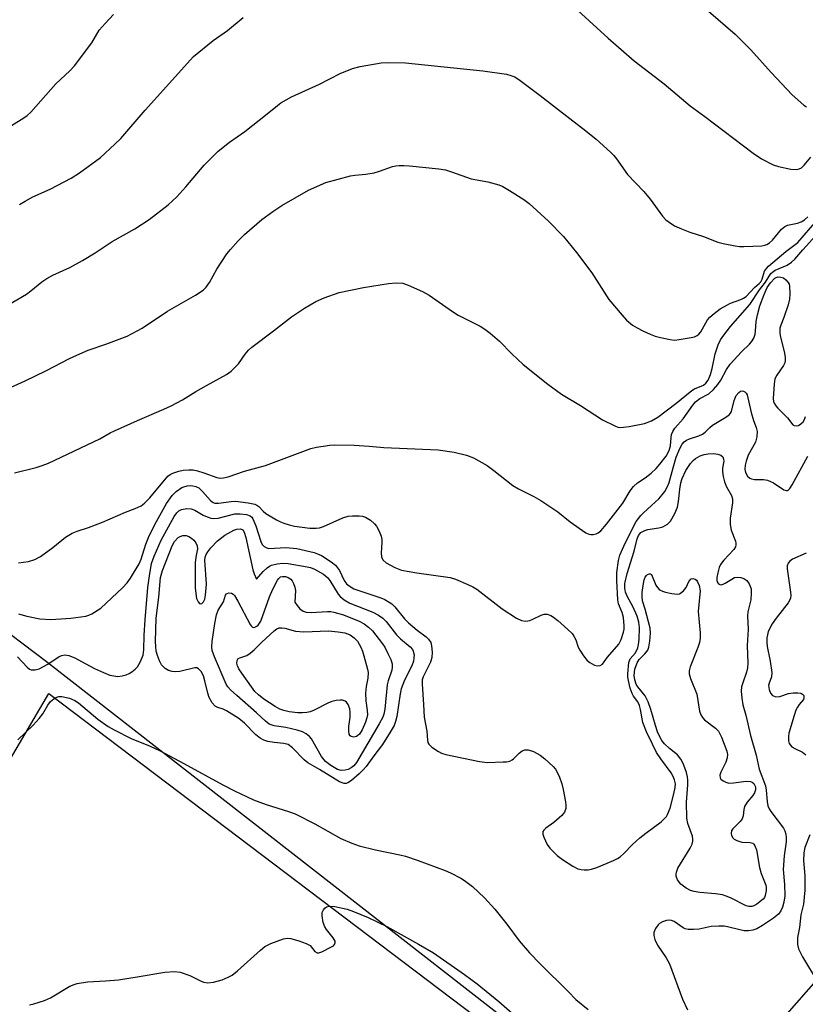
# Model space of a CAD drawing. Units: inches. Extents: x 1315763 to 1321763, y 529447 to 533447.
# Drawn here: x 1318025 to 1318229, y 529851 to 530106 of the extents above; entities that cross this region are included whole.
import ezdxf

# ---------------------------------------------------------------- set-up
doc = ezdxf.new("R2010")
doc.units = ezdxf.units.IN
doc.header["$MEASUREMENT"] = 0
for name, color, linetype in [('NTRL-Pasture Land', 2, 'Continuous'), ('TRANS-Parking Lot', 4, 'Continuous'), ('Undefined', 1, 'Continuous')]:
    doc.layers.add(name, color=color, linetype=linetype)

msp = doc.modelspace()

# ---------------------------------------------------------------- linework, layer by layer
at = {"layer": 'NTRL-Pasture Land'}
for points in [[(1318193.3, 529814.12, 0), (1318032.08, 529939.72, 0), (1318001.43, 529962.83, 0), (1317992.11, 529959.4, 0), (1317989.04, 529957.82, 0), (1317985.74, 529955.73, 0), (1317981.99, 529952.95, 0), (1317978.23, 529949.83, 0), (1317974.61, 529946.5, 0), (1317970.96, 529942.8, 0), (1317967.82, 529939.21, 0), (1317965.51, 529936.19, 0), (1317963.15, 529932.07, 0), (1317960.69, 529926.38, 0), (1317958.53, 529920.41, 0), (1317952.95, 529903.74, 0), (1317947.76, 529891.27, 0), (1317942.17, 529879.08, 0), (1317936.05, 529867.1, 0), (1317933.43, 529861.43, 0), (1317931.8, 529856.55, 0), (1317930.34, 529850.4, 0)], [(1318232.45, 529858.58, 0), (1318219.99, 529844.43, 0)]]:
    msp.add_polyline3d(points, dxfattribs=at)
at = {"layer": 'TRANS-Parking Lot'}
msp.add_lwpolyline([(1317978.94, 529840.11), (1318032.72, 529931.55), (1318189.01, 529813.28)], dxfattribs=at)
at = {"layer": 'Undefined'}
for points, elevation in [([(1318169.61, 530108.23), (1318177.46, 530101.07), (1318184.25, 530095.2), (1318192.01, 530089.25), (1318198.74, 530083.58), (1318202.54, 530080.81), (1318215.03, 530071.35), (1318217.2, 530069.85), (1318220.23, 530068.36), (1318221.61, 530067.91), (1318224.81, 530067.21), (1318226.25, 530067.09), (1318226.91, 530067.25), (1318227.53, 530067.58), (1318228.27, 530068.27), (1318229.96, 530070.27)], 536), ([(1318203.45, 530108.06), (1318210.4, 530102.14), (1318214.44, 530098.1), (1318219.72, 530092.23), (1318225.14, 530086.44), (1318228.15, 530083.79), (1318228.83, 530083.31)], 534), ([(1318019.74, 530076.55), (1318026.21, 530080.48), (1318027.1, 530081.12), (1318028.07, 530081.97), (1318034.55, 530089.3), (1318038.14, 530092.66), (1318039.35, 530093.94), (1318043.85, 530099.91), (1318045.76, 530103.15), (1318047.25, 530104.91), (1318049.44, 530107.22)], 534), ([(1318025.09, 530058.02), (1318026.55, 530058.94), (1318028.53, 530060.01), (1318033.05, 530062.04), (1318038.45, 530064.83), (1318040.63, 530066.28), (1318046.07, 530070.2), (1318049.83, 530073.64), (1318051.31, 530075.11), (1318057.61, 530082.43), (1318070.12, 530096.36), (1318075.22, 530100.52), (1318078.95, 530103.04), (1318083.02, 530106.46)], 536), ([(1318012.67, 530026.54), (1318026.89, 530034.89), (1318028.05, 530035.7), (1318030.87, 530038), (1318032.18, 530038.94), (1318033.74, 530039.76), (1318038.11, 530041.77), (1318041.43, 530043.53), (1318044.71, 530045.57), (1318049.06, 530048.47), (1318054.96, 530051.74), (1318058.66, 530054.13), (1318063.56, 530057.98), (1318065.84, 530060.08), (1318068.17, 530062.66), (1318072.93, 530068.22), (1318076.5, 530071.84), (1318079.49, 530074.17), (1318083.46, 530076.91), (1318089.21, 530081.5), (1318091.86, 530083.71), (1318092.77, 530084.38), (1318095.48, 530085.93), (1318102.74, 530089.2), (1318108.16, 530091.94), (1318111.29, 530093.26), (1318113.26, 530093.75), (1318118.71, 530094.73), (1318120.44, 530094.8), (1318125.04, 530094.69), (1318145.06, 530092.64), (1318151.14, 530091.74), (1318152.26, 530091.47), (1318153.29, 530091.06), (1318154.75, 530090.17), (1318159.89, 530086.3), (1318167.53, 530080.27), (1318171.7, 530077.12), (1318174.42, 530074.92), (1318178.1, 530071.56), (1318178.93, 530070.74), (1318179.66, 530069.87), (1318182.5, 530065.84), (1318186.7, 530061.46), (1318188.35, 530059.44), (1318191.57, 530055.05), (1318192.46, 530054.12), (1318193.31, 530053.44), (1318194.69, 530052.55), (1318196.51, 530051.75), (1318198.62, 530050.93), (1318202.16, 530049.78), (1318205.85, 530048.32), (1318207.24, 530047.97), (1318210.36, 530047.37), (1318211.5, 530047.21), (1318212.64, 530047.19), (1318217.23, 530047.37), (1318218.07, 530047.5), (1318218.58, 530047.68), (1318219.24, 530048.11), (1318220.05, 530048.84), (1318222.39, 530051.67), (1318223.19, 530052.38), (1318223.94, 530052.7), (1318226.47, 530053.26), (1318227.45, 530053.61), (1318228.33, 530054.12), (1318229.14, 530054.89)], 538), ([(1318021.05, 530009.91), (1318026.58, 530012.41), (1318031.94, 530014.99), (1318038.05, 530018.18), (1318039.91, 530019.08), (1318042.87, 530020.35), (1318047.47, 530021.88), (1318052.98, 530024), (1318056.83, 530026.06), (1318063.4, 530030.42), (1318070.7, 530034.62), (1318071.91, 530035.37), (1318072.76, 530036), (1318073.47, 530036.69), (1318074.33, 530037.85), (1318076.22, 530041.32), (1318078.78, 530045.29), (1318079.7, 530046.43), (1318081.69, 530048.61), (1318083.36, 530050.28), (1318087.87, 530054.13), (1318090.72, 530056.27), (1318092.98, 530057.83), (1318099.91, 530061.78), (1318104.43, 530063.72), (1318110.79, 530065.46), (1318111.93, 530065.64), (1318114.76, 530065.87), (1318116.92, 530066.29), (1318118.28, 530066.69), (1318121.64, 530067.88), (1318122.5, 530068.07), (1318123.39, 530068.15), (1318124.57, 530068.16), (1318126.05, 530068.05), (1318133.66, 530067.25), (1318135.36, 530067), (1318136.93, 530066.53), (1318142.07, 530064.68), (1318146.34, 530063.88), (1318149.19, 530063.17), (1318150.25, 530062.72), (1318151.99, 530061.67), (1318155.68, 530059.32), (1318157.08, 530058.3), (1318162.04, 530053.73), (1318165.92, 530049.75), (1318169.33, 530045.62), (1318173.29, 530040.41), (1318177.67, 530033.47), (1318181.08, 530029.38), (1318182.28, 530028.1), (1318183.79, 530026.86), (1318184.97, 530026.1), (1318186.48, 530025.33), (1318188.33, 530024.54), (1318189.67, 530024.02), (1318191.05, 530023.64), (1318193.56, 530023.11), (1318194.69, 530022.99), (1318195.83, 530023.08), (1318199, 530023.63), (1318199.83, 530023.84), (1318200.57, 530024.17), (1318200.96, 530024.51), (1318201.45, 530025.14), (1318203.19, 530028.21), (1318203.8, 530028.9), (1318204.89, 530029.82), (1318206.49, 530031.02), (1318208.17, 530032.04), (1318209.19, 530032.51), (1318211.83, 530033.44), (1318212.56, 530033.8), (1318213.18, 530034.25), (1318215.38, 530036.6), (1318216.61, 530037.65), (1318216.98, 530038.06), (1318217.35, 530038.76), (1318218, 530040.79), (1318218.44, 530041.47), (1318218.98, 530042.11), (1318223.45, 530045.89), (1318225.94, 530047.67), (1318226.63, 530048.26), (1318231.48, 530053.88)], 540), ([(1318023.81, 529988.61), (1318029.4, 529989.99), (1318031.01, 529990.5), (1318032.61, 529991.15), (1318045.93, 529997.4), (1318048.61, 529998.97), (1318049.67, 529999.5), (1318055.65, 530002.18), (1318062.5, 530005.07), (1318064.4, 530005.94), (1318067.31, 530007.48), (1318070.76, 530009.66), (1318073.51, 530011.25), (1318078.73, 530014.06), (1318079.92, 530014.94), (1318081.21, 530016.19), (1318081.76, 530016.85), (1318083.49, 530019.31), (1318084.42, 530020.37), (1318085.24, 530021.15), (1318090.89, 530025.36), (1318095.55, 530028.96), (1318098.86, 530031.21), (1318101.85, 530032.97), (1318103.95, 530033.94), (1318107.84, 530035.27), (1318114.18, 530036.56), (1318120.67, 530037.65), (1318122.65, 530037.82), (1318124.35, 530037.67), (1318125.7, 530037.2), (1318129.4, 530035.54), (1318131.14, 530034.55), (1318137.22, 530030.38), (1318138.67, 530029.46), (1318140.18, 530028.61), (1318144.33, 530026.53), (1318145.56, 530025.83), (1318146.95, 530024.79), (1318149.38, 530022.69), (1318152.53, 530019.39), (1318155.52, 530016.63), (1318161.91, 530011.57), (1318165.43, 530008.97), (1318170.29, 530006.01), (1318176.05, 530002.29), (1318179.19, 530000.74), (1318179.99, 530000.46), (1318180.55, 530000.37), (1318181.42, 530000.4), (1318182.89, 530000.59), (1318186.93, 530001.39), (1318188.72, 530002.08), (1318190.39, 530003.03), (1318195, 530006.52), (1318199.18, 530009.91), (1318199.88, 530010.33), (1318202.13, 530011.32), (1318202.77, 530011.78), (1318203.35, 530012.57), (1318203.97, 530014.05), (1318204.41, 530015.64), (1318205.15, 530019.37), (1318206, 530021.75), (1318206.61, 530023.01), (1318207.43, 530024.2), (1318209.2, 530026.51), (1318214.13, 530032.19), (1318216.69, 530035.96), (1318218.24, 530037.98), (1318219.59, 530040.19), (1318220, 530040.58), (1318220.69, 530041.03), (1318223.79, 530042.34), (1318224.97, 530043.09), (1318225.78, 530043.91), (1318227.87, 530046.36), (1318231.23, 530050)], 542), ([(1318024.88, 529965.33), (1318027.47, 529965.67), (1318029.08, 529966.17), (1318030.57, 529966.94), (1318033.76, 529969.31), (1318037.05, 529972.01), (1318038.75, 529973), (1318040.03, 529973.56), (1318042.94, 529974.51), (1318046.56, 529975.87), (1318052.52, 529978.44), (1318055.04, 529979.35), (1318056.6, 529980.12), (1318057.46, 529980.8), (1318058.85, 529982.15), (1318063.54, 529987.75), (1318064.08, 529988.2), (1318064.8, 529988.55), (1318066.34, 529989.03), (1318067.49, 529989.27), (1318068.93, 529989.41), (1318070.08, 529989.38), (1318071.18, 529989.14), (1318072.81, 529988.63), (1318076.22, 529987.38), (1318077.09, 529987.27), (1318077.96, 529987.32), (1318079.11, 529987.61), (1318083.36, 529989.04), (1318088.81, 529990.49), (1318100.54, 529994.94), (1318101.97, 529995.27), (1318103.72, 529995.56), (1318105.47, 529995.81), (1318106.61, 529995.87), (1318111.77, 529995.8), (1318115.65, 529995.56), (1318119.43, 529995.17), (1318133.49, 529994.56), (1318137.67, 529993.94), (1318140.85, 529993.19), (1318142.6, 529992.47), (1318146.21, 529990.48), (1318147.87, 529989.25), (1318152.78, 529985.33), (1318154.27, 529984.46), (1318158.27, 529982.52), (1318160.03, 529981.45), (1318164.44, 529978.54), (1318167.69, 529975.93), (1318171.74, 529973.09), (1318172.49, 529972.73), (1318173.02, 529972.63), (1318173.57, 529972.66), (1318174.4, 529972.87), (1318174.91, 529973.11), (1318175.55, 529973.62), (1318177.03, 529975.31), (1318181.32, 529980.81), (1318183.21, 529983.94), (1318184.02, 529985.08), (1318185.07, 529986.02), (1318187.08, 529987.34), (1318188.64, 529988.56), (1318189.9, 529989.7), (1318190.87, 529990.82), (1318192.48, 529992.94), (1318193.28, 529994.42), (1318193.62, 529995.62), (1318193.76, 529997.77), (1318193.9, 529998.57), (1318194.19, 529999.3), (1318194.77, 530000.19), (1318196.9, 530002.63), (1318199.45, 530006.14), (1318200.12, 530006.95), (1318201.2, 530007.83), (1318203.53, 530009.03), (1318204.74, 530010.19), (1318205.84, 530011.5), (1318206.67, 530012.64), (1318208.12, 530015.39), (1318209.04, 530016.75), (1318212, 530019.95), (1318214.08, 530021.9), (1318214.62, 530022.52), (1318215.16, 530023.45), (1318215.54, 530024.46), (1318215.67, 530025.27), (1318215.82, 530027.79), (1318216.11, 530029.48), (1318216.78, 530031.87), (1318217.86, 530034.73), (1318218.69, 530036.55), (1318219.53, 530037.8), (1318220.67, 530038.99), (1318220.98, 530039.18), (1318221.46, 530039.32), (1318222.16, 530039.29), (1318222.84, 530039.06), (1318223.52, 530038.55), (1318224.07, 530037.89), (1318224.33, 530037.4), (1318224.47, 530036.89), (1318224.52, 530034.94), (1318224.4, 530033.54), (1318224.05, 530032.05), (1318223, 530028.8), (1318222.18, 530026.79), (1318221.97, 530026.03), (1318221.9, 530024.91), (1318221.99, 530024.08), (1318223.04, 530019.99), (1318223.27, 530018.52), (1318223.29, 530017.66), (1318223.2, 530017.12), (1318222.91, 530016.35), (1318221.13, 530013.93), (1318220.66, 530012.96), (1318220.43, 530011.52), (1318220.24, 530007.86), (1318220.3, 530007.12), (1318220.46, 530006.66), (1318220.89, 530005.99), (1318221.42, 530005.36), (1318223.93, 530002.88), (1318225.26, 530001.04), (1318225.64, 530000.83), (1318226.33, 530000.77), (1318226.8, 530000.89), (1318227.4, 530001.26), (1318227.93, 530001.8), (1318228.34, 530002.45), (1318228.56, 530003.21)], 544), ([(1318024.83, 529952.11), (1318027.02, 529951.49), (1318030.36, 529950.82), (1318033.24, 529950.69), (1318038.43, 529950.99), (1318042.27, 529951.55), (1318043.09, 529951.81), (1318043.83, 529952.17), (1318046.19, 529953.63), (1318051.79, 529958.82), (1318053, 529960.13), (1318053.86, 529961.34), (1318056.08, 529965.05), (1318056.6, 529966.27), (1318057.81, 529970.12), (1318058.51, 529971.89), (1318060.18, 529975.21), (1318063.16, 529980.65), (1318064.64, 529982.76), (1318065.65, 529983.8), (1318067.11, 529984.79), (1318067.65, 529985.02), (1318068.51, 529985.24), (1318069.39, 529985.33), (1318069.95, 529985.29), (1318070.75, 529985.07), (1318071.49, 529984.71), (1318072.49, 529983.81), (1318074.57, 529981.43), (1318075.22, 529980.95), (1318075.64, 529980.8), (1318076.65, 529980.73), (1318079.87, 529981.18), (1318081.04, 529981.25), (1318084.32, 529980.86), (1318086.05, 529980.5), (1318086.57, 529980.27), (1318087.06, 529979.91), (1318088.21, 529978.69), (1318088.87, 529978.13), (1318091.63, 529976.43), (1318092.67, 529975.9), (1318093.5, 529975.58), (1318094.9, 529975.15), (1318096.29, 529974.85), (1318100.3, 529974.3), (1318101.93, 529974.26), (1318102.75, 529974.42), (1318103.82, 529974.76), (1318108.83, 529976.94), (1318110.18, 529977.4), (1318111.31, 529977.51), (1318113.05, 529977.49), (1318113.89, 529977.41), (1318114.7, 529977.17), (1318115.93, 529976.4), (1318117.04, 529975.45), (1318117.55, 529974.78), (1318118.19, 529973.53), (1318118.71, 529972.23), (1318118.88, 529971.41), (1318118.89, 529970.55), (1318118.72, 529967.93), (1318118.81, 529966.82), (1318119.22, 529966), (1318120.05, 529965.31), (1318122.3, 529964.08), (1318123.99, 529963.44), (1318127.97, 529962.75), (1318136.63, 529961.5), (1318137.99, 529961.07), (1318141.19, 529959.75), (1318142.49, 529959.15), (1318143.47, 529958.53), (1318150.08, 529953.41), (1318153.79, 529951.01), (1318155.09, 529950.39), (1318156.14, 529950.27), (1318157.19, 529950.39), (1318158.01, 529950.71), (1318160.12, 529951.8), (1318160.92, 529952.04), (1318161.7, 529952.03), (1318162.65, 529951.7), (1318163.34, 529951.27), (1318164.44, 529950.38), (1318167.05, 529948.1), (1318168.14, 529947.01), (1318168.59, 529946.37), (1318169.09, 529945.41), (1318169.74, 529943.5), (1318170.12, 529942.71), (1318171.12, 529941.23), (1318172.07, 529940.08), (1318172.72, 529939.51), (1318173.97, 529938.88), (1318174.73, 529938.66), (1318175.43, 529938.72), (1318176.01, 529939.15), (1318177.35, 529940.9), (1318180.23, 529944.29), (1318180.85, 529945.46), (1318181.47, 529947.37), (1318181.61, 529948.2), (1318181.63, 529949.02), (1318181.42, 529951.19), (1318181.11, 529952.49), (1318180.19, 529954.7), (1318179.96, 529955.72), (1318179.75, 529960.78), (1318179.77, 529962.87), (1318180.17, 529965.94), (1318180.49, 529967.32), (1318181.52, 529969.68), (1318183.67, 529974.07), (1318184.77, 529975.99), (1318185.93, 529977.59), (1318186.6, 529978.3), (1318188.72, 529980.13), (1318190.57, 529981.88), (1318191.5, 529982.89), (1318192.14, 529983.81), (1318192.82, 529985.05), (1318193.28, 529986.08), (1318194.3, 529989.9), (1318195.13, 529992.66), (1318196.02, 529994.94), (1318196.67, 529996.06), (1318197.16, 529996.61), (1318197.79, 529997.06), (1318198.58, 529997.39), (1318200.99, 529998.15), (1318201.92, 529998.6), (1318202.6, 529999.12), (1318203.83, 530000.37), (1318204.5, 530000.93), (1318207.97, 530003.05), (1318208.85, 530003.67), (1318209.19, 530004.04), (1318209.44, 530004.53), (1318210.15, 530007.37), (1318210.65, 530008.62), (1318211.31, 530009.44), (1318211.72, 530009.73), (1318212.14, 530009.86), (1318212.53, 530009.79), (1318212.91, 530009.58), (1318213.23, 530009.26), (1318213.48, 530008.84), (1318214.53, 530004.21), (1318215.12, 530002.2), (1318215.83, 530000.34), (1318216.03, 529999.32), (1318215.95, 529997.9), (1318215.63, 529996.52), (1318213.74, 529993.16), (1318213.2, 529991.64), (1318212.97, 529990.59), (1318212.91, 529989.53), (1318213.08, 529988.73), (1318213.57, 529987.76), (1318214.13, 529987.24), (1318214.6, 529987.04), (1318215.36, 529986.88), (1318217.71, 529986.9), (1318218.75, 529986.74), (1318220.27, 529986), (1318222.96, 529984.25), (1318223.64, 529984.01), (1318224.03, 529984.09), (1318224.53, 529984.57), (1318225.13, 529985.5), (1318229.18, 529992.96)], 546), ([(1318024.57, 529940.99), (1318027.08, 529938.3), (1318027.7, 529937.81), (1318028.15, 529937.63), (1318029.13, 529937.6), (1318030.16, 529937.92), (1318032.41, 529939.12), (1318035.36, 529941.08), (1318036.06, 529941.39), (1318036.87, 529941.51), (1318037.89, 529941.32), (1318039.41, 529940.75), (1318041.2, 529939.84), (1318044.52, 529937.98), (1318046.89, 529936.92), (1318048.51, 529936.3), (1318049.54, 529936.05), (1318050.6, 529935.95), (1318051.67, 529936.07), (1318052.72, 529936.33), (1318053.47, 529936.68), (1318054.19, 529937.14), (1318055.09, 529937.83), (1318055.68, 529938.43), (1318056.36, 529939.62), (1318057.08, 529941.43), (1318057.32, 529942.79), (1318057.42, 529946.59), (1318057.64, 529950.55), (1318058.35, 529958.94), (1318058.74, 529962), (1318059.29, 529965.14), (1318059.93, 529967.09), (1318061.77, 529971.17), (1318065.18, 529977.35), (1318065.8, 529978.31), (1318066.32, 529978.82), (1318067.01, 529979.14), (1318068.4, 529979.36), (1318069.52, 529979.34), (1318070.54, 529978.99), (1318072.68, 529977.7), (1318073.65, 529977.22), (1318074.64, 529976.86), (1318075.42, 529976.76), (1318076.53, 529976.92), (1318080.83, 529977.99), (1318082.23, 529978.05), (1318083.88, 529977.86), (1318084.86, 529977.49), (1318085.22, 529977.15), (1318085.51, 529976.72), (1318086.25, 529974.93), (1318087.54, 529970.82), (1318087.89, 529970.08), (1318088.42, 529969.52), (1318089.11, 529969.17), (1318089.66, 529969.07), (1318094.07, 529969.28), (1318096.91, 529969.04), (1318101.35, 529968.02), (1318102.28, 529967.7), (1318103.26, 529967.21), (1318105.78, 529965.63), (1318106.93, 529964.73), (1318107.47, 529964.06), (1318107.93, 529963.31), (1318109.17, 529960.76), (1318109.8, 529959.9), (1318110.43, 529959.34), (1318111.68, 529958.64), (1318118.61, 529956.25), (1318119.68, 529955.81), (1318120.84, 529955.18), (1318121.5, 529954.7), (1318122.29, 529953.95), (1318124.79, 529950.88), (1318125.79, 529949.83), (1318128.01, 529947.88), (1318130.4, 529946.19), (1318131.01, 529945.61), (1318131.56, 529944.69), (1318131.76, 529943.89), (1318131.91, 529942.22), (1318131.88, 529940.83), (1318131.52, 529939.6), (1318129.6, 529935.83), (1318129.38, 529935.06), (1318129.31, 529933.97), (1318129.73, 529928.67), (1318129.88, 529925.38), (1318130.51, 529921.77), (1318130.71, 529919.41), (1318130.82, 529918.88), (1318131.05, 529918.41), (1318131.84, 529917.63), (1318133.55, 529916.47), (1318134.35, 529916.11), (1318135.47, 529915.76), (1318144.21, 529913.95), (1318146.25, 529913.7), (1318150.34, 529913.8), (1318151.2, 529913.87), (1318152.02, 529914.05), (1318152.61, 529914.35), (1318153.01, 529914.65), (1318154.42, 529916.07), (1318155.26, 529916.7), (1318155.92, 529916.96), (1318156.81, 529916.98), (1318158.14, 529916.52), (1318159.93, 529915.59), (1318161.08, 529914.65), (1318163.24, 529912.59), (1318163.83, 529911.93), (1318164.3, 529911.19), (1318164.91, 529909.83), (1318165.52, 529908.14), (1318165.86, 529906.7), (1318166.42, 529903.47), (1318166.52, 529902.59), (1318166.49, 529901.77), (1318166.2, 529900.83), (1318165.48, 529899.94), (1318163.45, 529898.17), (1318161.37, 529896.67), (1318160.83, 529896.17), (1318160.61, 529895.79), (1318160.58, 529895.56), (1318160.62, 529895.08), (1318160.86, 529894.3), (1318161.69, 529892.44), (1318162.36, 529891.49), (1318164.27, 529889.6), (1318165.67, 529888.55), (1318168.38, 529886.82), (1318169.66, 529886.19), (1318170.46, 529885.97), (1318171.27, 529885.89), (1318172.35, 529885.9), (1318173.16, 529886.03), (1318174.53, 529886.51), (1318178.87, 529888.31), (1318179.92, 529888.8), (1318180.64, 529889.28), (1318181.51, 529890.08), (1318183.77, 529892.45), (1318185.65, 529894.14), (1318187.2, 529895.4), (1318191.18, 529898.33), (1318192.03, 529899.05), (1318192.59, 529899.72), (1318192.88, 529900.22), (1318193.55, 529901.86), (1318194.51, 529905.56), (1318194.86, 529907.22), (1318194.9, 529908.16), (1318194.69, 529909.2), (1318194.35, 529910), (1318193.76, 529911.03), (1318191.11, 529914.61), (1318190.02, 529916.27), (1318188.93, 529918.38), (1318187.42, 529921.58), (1318186.5, 529923.98), (1318185.9, 529927.42), (1318185.61, 529928.43), (1318185.15, 529929.36), (1318184.05, 529930.86), (1318183.67, 529931.55), (1318183.21, 529932.92), (1318182.72, 529934.91), (1318182.59, 529935.77), (1318182.58, 529936.64), (1318182.87, 529939.53), (1318183.21, 529940.52), (1318184.56, 529942.08), (1318185.15, 529943.37), (1318185.36, 529944.19), (1318185.55, 529945.48), (1318185.63, 529948.61), (1318185.47, 529949.96), (1318184.96, 529951.52), (1318183.84, 529954.06), (1318182.5, 529956.51), (1318182.01, 529957.7), (1318181.77, 529958.79), (1318181.79, 529959.94), (1318182.4, 529962.54), (1318184.21, 529968.36), (1318185.02, 529971.53), (1318185.37, 529972.41), (1318185.98, 529973.14), (1318186.95, 529973.72), (1318187.75, 529973.97), (1318190.57, 529974.38), (1318191.64, 529974.66), (1318192.84, 529975.3), (1318193.62, 529976.07), (1318194.79, 529978.11), (1318195.44, 529979.75), (1318195.69, 529981.21), (1318196.02, 529984.39), (1318196.34, 529986.05), (1318196.64, 529987.13), (1318197.61, 529989.19), (1318198.81, 529991.03), (1318199.48, 529991.84), (1318200.07, 529992.35), (1318201.27, 529993), (1318202.31, 529993.38), (1318203.41, 529993.56), (1318204.82, 529993.62), (1318205.92, 529993.47), (1318206.65, 529993.19), (1318207.16, 529992.74), (1318207.38, 529992.15), (1318207.41, 529991.68), (1318207.12, 529989.79), (1318207.1, 529988.96), (1318207.27, 529987.65), (1318207.58, 529986.25), (1318208.09, 529984.97), (1318209.38, 529982.74), (1318209.64, 529981.93), (1318209.65, 529980.83), (1318209.11, 529976.85), (1318209.06, 529975.29), (1318209.35, 529973.78), (1318210.41, 529970.96), (1318210.54, 529970.46), (1318210.57, 529969.96), (1318210.46, 529969.47), (1318210.04, 529968.78), (1318207.41, 529966.04), (1318206.56, 529964.89), (1318206.23, 529964.12), (1318205.85, 529962.7), (1318205.64, 529961.56), (1318205.64, 529960.75), (1318205.76, 529960.28), (1318206.02, 529959.9), (1318206.36, 529959.71), (1318206.74, 529959.67), (1318207.24, 529959.8), (1318207.75, 529960.04), (1318209.47, 529961.14), (1318210.21, 529961.51), (1318210.99, 529961.64), (1318211.81, 529961.54), (1318212.6, 529961.29), (1318213.41, 529960.74), (1318214, 529959.88), (1318214.47, 529958.64), (1318214.53, 529957.49), (1318214.39, 529955.75), (1318213.66, 529952.67), (1318213.54, 529951.64), (1318213.76, 529948.06), (1318213.49, 529943.91), (1318213.61, 529939.33), (1318213.57, 529938.2), (1318213.3, 529937), (1318212.34, 529934.32), (1318212.03, 529933.24), (1318211.95, 529932.1), (1318212.08, 529930.34), (1318212.37, 529928.61), (1318213.14, 529925.91), (1318214.34, 529920.67), (1318215.79, 529915.58), (1318216.61, 529911.98), (1318218.18, 529907.6), (1318218.37, 529906.47), (1318218.65, 529903.59), (1318218.86, 529902.46), (1318219.19, 529901.68), (1318219.64, 529900.95), (1318222.84, 529896.7), (1318223.21, 529895.95), (1318223.47, 529895.11), (1318223.59, 529894.26), (1318223.56, 529893.17), (1318223.08, 529889.51), (1318222.79, 529885.97), (1318223.11, 529882.07), (1318223.18, 529879.17), (1318222.99, 529877.52), (1318222.63, 529876.19), (1318222.17, 529875.25), (1318221.55, 529874.45), (1318220.25, 529873.38), (1318217.41, 529871.46), (1318216.01, 529870.66), (1318214.98, 529870.3), (1318213.86, 529870.13), (1318212.72, 529870.13), (1318211.6, 529870.34), (1318208.36, 529871.16), (1318207.52, 529871.28), (1318206.14, 529871.34), (1318204.19, 529871.21), (1318201.01, 529870.51), (1318199.61, 529870.43), (1318198.23, 529870.47), (1318197.45, 529870.64), (1318196.94, 529870.88), (1318194.56, 529872.54), (1318193.92, 529872.79), (1318193.43, 529872.85), (1318192.61, 529872.75), (1318191.53, 529872.43), (1318190.81, 529872.04), (1318190.4, 529871.66), (1318189.75, 529870.71), (1318189.31, 529869.68), (1318189.28, 529868.91), (1318189.56, 529867.88), (1318190.24, 529866.37), (1318192.5, 529863.08), (1318193.34, 529861.58), (1318196.77, 529852.42), (1318198.01, 529849.62)], 548), ([(1318228.72, 529967.81), (1318225.18, 529966.27), (1318224.49, 529965.8), (1318224.06, 529965.22), (1318223.84, 529964.54), (1318223.82, 529963.8), (1318224.7, 529957.76), (1318224.75, 529956.91), (1318224.66, 529956.15), (1318224.42, 529955.55), (1318224.06, 529955), (1318220.95, 529951.03), (1318219.97, 529949.58), (1318218.93, 529947.54), (1318218.7, 529946.74), (1318218.6, 529945.92), (1318218.59, 529944.8), (1318218.68, 529943.68), (1318219.45, 529939.91), (1318219.86, 529936.95), (1318219.81, 529935.82), (1318219.15, 529934.2), (1318219.01, 529933.57), (1318219.14, 529932.53), (1318219.53, 529931.57), (1318220.03, 529931.04), (1318220.45, 529930.81), (1318220.91, 529930.68), (1318221.92, 529930.78), (1318224.17, 529931.5), (1318225.42, 529931.72), (1318226.57, 529931.7), (1318227.36, 529931.57), (1318227.79, 529931.38), (1318228.1, 529931), (1318228.17, 529930.36), (1318228.04, 529929.95), (1318226.94, 529928.67), (1318226.48, 529928), (1318226.1, 529927.22), (1318225.6, 529925.84), (1318224.28, 529921.22), (1318224.15, 529920.36), (1318224.17, 529919.29), (1318224.36, 529918.56), (1318224.66, 529918.11), (1318225.07, 529917.72), (1318225.78, 529917.27), (1318227.77, 529916.34), (1318228.62, 529915.68)], 546), ([(1318024.66, 529919.52), (1318028.63, 529923.34), (1318030.24, 529925.08), (1318031.14, 529926.26), (1318032.44, 529928.52), (1318033.12, 529929.43), (1318034.02, 529930.17), (1318034.76, 529930.61), (1318035.28, 529930.78), (1318036.09, 529930.78), (1318038.07, 529930.31), (1318039.4, 529929.74), (1318040.35, 529929.06), (1318045.42, 529924.89), (1318048.08, 529923.01), (1318049.59, 529922.09), (1318054.05, 529919.91), (1318058.97, 529917.88), (1318061.35, 529916.79), (1318067.64, 529913.44), (1318077.75, 529907.9), (1318080.93, 529906.24), (1318083.83, 529904.84), (1318085.7, 529904.02), (1318088.95, 529902.78), (1318094.78, 529900.97), (1318096.47, 529900.34), (1318101.57, 529897.76), (1318108.25, 529893.96), (1318111.13, 529892.75), (1318113.04, 529892.13), (1318117.3, 529891.08), (1318123.56, 529889.81), (1318125.06, 529889.44), (1318128.3, 529888.33), (1318135.28, 529885.72), (1318136.65, 529885.12), (1318139.31, 529883.76), (1318140.29, 529883.14), (1318142.38, 529881.61), (1318145.47, 529878.67), (1318148.13, 529875.72), (1318151.28, 529871.81), (1318154.48, 529867.52), (1318157.1, 529864.44), (1318159.91, 529861.54), (1318167.14, 529854.42), (1318169.09, 529852.32), (1318172.34, 529849.74)], 550), ([(1318229.68, 529894.93), (1318228.42, 529891.65), (1318228.11, 529890.25), (1318228.02, 529888.33), (1318228.44, 529884.32), (1318228.4, 529880.65), (1318228.07, 529877), (1318227.37, 529874.28), (1318227.01, 529870.93), (1318226.51, 529868.36), (1318226.5, 529866.61), (1318226.78, 529865.48), (1318227.83, 529863.36), (1318231.82, 529856.69)], 546), ([(1318027.69, 529850.99), (1318028.81, 529851.25), (1318031.57, 529852.1), (1318033.16, 529852.78), (1318038.17, 529855.78), (1318039.22, 529856.25), (1318040.01, 529856.47), (1318042.74, 529856.9), (1318047.36, 529857.15), (1318050.74, 529857.46), (1318055.53, 529858.17), (1318062.7, 529859.42), (1318065.26, 529859.54), (1318066.69, 529859.38), (1318069.24, 529858.58), (1318071.99, 529857.13), (1318072.76, 529856.83), (1318073.83, 529856.65), (1318075.29, 529856.81), (1318077.59, 529857.41), (1318079.15, 529858.11), (1318080.15, 529858.64), (1318081.54, 529859.72), (1318087.46, 529865.12), (1318088.6, 529866.05), (1318090.15, 529866.83), (1318093.42, 529868.03), (1318094.52, 529868.24), (1318095.38, 529868.14), (1318097.38, 529867.55), (1318099.35, 529866.85), (1318100.34, 529866.28), (1318101.55, 529864.79), (1318102.17, 529864.41), (1318102.63, 529864.42), (1318103.37, 529864.65), (1318105.91, 529865.94), (1318106.35, 529866.25), (1318106.68, 529866.6), (1318106.82, 529866.96), (1318106.79, 529867.39), (1318106.27, 529868.31), (1318104.6, 529870.42), (1318104.11, 529871.16), (1318103.72, 529872.24), (1318103.46, 529873.98), (1318103.48, 529874.82), (1318103.78, 529875.56), (1318104.13, 529875.98), (1318104.55, 529876.31), (1318105.3, 529876.52), (1318106.74, 529876.39), (1318109.96, 529875.75), (1318111.61, 529875.14), (1318115.4, 529873.53), (1318120.24, 529871.25), (1318128.41, 529866.68), (1318132.25, 529864.37), (1318140.34, 529858.82), (1318143.55, 529856.38), (1318149.21, 529851.79), (1318153.32, 529848.2)], 552)]:
    msp.add_lwpolyline(points, dxfattribs=dict(at, elevation=elevation))
for points, elevation in [([(1318086.48, 529961.1), (1318088.17, 529963.12), (1318089.2, 529964.04), (1318089.86, 529964.48), (1318090.36, 529964.71), (1318091.78, 529965.07), (1318093.25, 529965.26), (1318094.7, 529965.17), (1318099.61, 529964.32), (1318100.43, 529964.1), (1318101.44, 529963.7), (1318103.78, 529962.41), (1318104.94, 529961.48), (1318105.46, 529960.78), (1318107.56, 529957.26), (1318108.11, 529956.6), (1318109.17, 529955.73), (1318110.66, 529954.89), (1318116.54, 529952.57), (1318118.01, 529951.78), (1318119.16, 529951.01), (1318119.99, 529950.17), (1318122.68, 529946.71), (1318123.76, 529945.69), (1318126.25, 529943.56), (1318126.82, 529942.92), (1318127.05, 529942.5), (1318127.24, 529941.52), (1318127.21, 529940.72), (1318127.08, 529939.92), (1318126.64, 529938.71), (1318124.8, 529934.95), (1318123.93, 529932.76), (1318123.65, 529931.43), (1318122.81, 529925.56), (1318122.47, 529924.24), (1318122.07, 529923.24), (1318121.08, 529921.48), (1318119.1, 529918.29), (1318116.86, 529915.43), (1318114.82, 529912.62), (1318114.1, 529911.78), (1318113.04, 529910.77), (1318111.04, 529909.03), (1318110.13, 529908.4), (1318109.66, 529908.24), (1318109.17, 529908.25), (1318107.91, 529908.68), (1318102.73, 529911.88), (1318099.75, 529913.61), (1318098.81, 529914.34), (1318095.76, 529917.46), (1318094.65, 529918.28), (1318093.52, 529918.62), (1318091.03, 529918.83), (1318089.37, 529919.1), (1318088.36, 529919.46), (1318087.41, 529919.94), (1318086.29, 529920.81), (1318083.37, 529923.82), (1318081.92, 529925.04), (1318078.7, 529927.03), (1318077.8, 529927.44), (1318076.45, 529927.89), (1318075.74, 529928.27), (1318075.02, 529929.06), (1318074.2, 529930.51), (1318073.83, 529931.61), (1318073.09, 529934.82), (1318072.7, 529936.08), (1318072.12, 529937.24), (1318071.48, 529937.94), (1318071.01, 529938.13), (1318070.52, 529938.12), (1318066.58, 529937.25), (1318065.41, 529937.12), (1318064.66, 529937.17), (1318063.67, 529937.47), (1318062.8, 529938.01), (1318061.9, 529938.96), (1318061.34, 529939.99), (1318060.79, 529941.36), (1318060.51, 529942.44), (1318060.36, 529943.66), (1318060.34, 529945.01), (1318060.53, 529951.01), (1318061.19, 529956.47), (1318061.58, 529961.57), (1318062.09, 529963.32), (1318064.67, 529969.72), (1318065.27, 529970.85), (1318066.21, 529971.89), (1318066.66, 529972.18), (1318067.42, 529972.4), (1318068.22, 529972.39), (1318068.97, 529972.15), (1318069.66, 529971.75), (1318070.26, 529971.19), (1318070.75, 529970.5), (1318071.09, 529969.76), (1318071.17, 529968.99), (1318070.74, 529966.79), (1318070.61, 529965.35), (1318070.56, 529961.59), (1318070.62, 529958.9), (1318070.72, 529957.41), (1318070.95, 529956.09), (1318071.32, 529955.2), (1318071.73, 529954.8), (1318071.91, 529954.76), (1318072.29, 529954.84), (1318072.76, 529955.28), (1318073.06, 529955.9), (1318073.29, 529956.93), (1318073.48, 529959.82), (1318073.07, 529966.05), (1318073.16, 529966.82), (1318073.4, 529967.47), (1318073.83, 529968.16), (1318074.68, 529969.25), (1318076.35, 529971.02), (1318078.29, 529972.52), (1318080.58, 529973.79), (1318081.36, 529974.05), (1318082.32, 529974.11), (1318082.88, 529973.88), (1318083.28, 529973.3), (1318083.69, 529971.9), (1318085.52, 529963.53), (1318085.88, 529962.45)], 550), ([(1318100.57, 529952.44), (1318104.81, 529952.74), (1318105.66, 529952.72), (1318106.5, 529952.58), (1318108.97, 529951.84), (1318113.01, 529950.22), (1318114.36, 529949.54), (1318115.47, 529948.7), (1318116.45, 529947.75), (1318119.11, 529944.4), (1318119.71, 529943.48), (1318120.49, 529941.9), (1318121.2, 529940.28), (1318121.54, 529939.19), (1318121.6, 529938.35), (1318121.48, 529937.53), (1318120.56, 529934.81), (1318120.3, 529933.73), (1318119.66, 529927.48), (1318119.42, 529926.18), (1318119.12, 529925.38), (1318118.21, 529923.65), (1318112.32, 529913.67), (1318111.64, 529912.83), (1318110.97, 529912.28), (1318110.22, 529911.89), (1318109.4, 529911.64), (1318108.36, 529911.59), (1318107.43, 529911.89), (1318105.7, 529912.89), (1318104.3, 529913.91), (1318103.31, 529915.23), (1318100.67, 529919.77), (1318100.15, 529920.41), (1318099.34, 529921.1), (1318098.4, 529921.63), (1318096.98, 529922.06), (1318094.06, 529922.72), (1318091, 529923.18), (1318090.22, 529923.4), (1318089.75, 529923.62), (1318088.8, 529924.34), (1318086.46, 529926.54), (1318081.36, 529930.96), (1318079.75, 529932.47), (1318079.06, 529933.27), (1318078.62, 529933.93), (1318075.55, 529940.98), (1318074.97, 529942.61), (1318074.87, 529943.56), (1318075, 529945), (1318075.66, 529949.62), (1318076.11, 529951.85), (1318076.56, 529953.08), (1318077.96, 529955.23), (1318078.44, 529956.93), (1318078.66, 529957.31), (1318078.83, 529957.43), (1318079.26, 529957.55), (1318079.99, 529957.46), (1318080.41, 529957.21), (1318080.75, 529956.84), (1318081.62, 529955.42), (1318084.82, 529949.41), (1318085.11, 529949), (1318085.45, 529948.71), (1318085.65, 529948.63), (1318086.03, 529948.64), (1318086.55, 529948.91), (1318086.93, 529949.24), (1318087.6, 529950.21), (1318089.86, 529956.52), (1318090.73, 529958.5), (1318091.91, 529960.84), (1318092.23, 529961.28), (1318092.7, 529961.67), (1318093.16, 529961.81), (1318093.93, 529961.77), (1318094.69, 529961.5), (1318095.34, 529961.07), (1318095.7, 529960.69), (1318096.08, 529960.02), (1318096.39, 529959.01), (1318096.52, 529958.18), (1318096.42, 529955.19), (1318096.99, 529954.28), (1318097.72, 529953.42), (1318098.51, 529952.83), (1318099.28, 529952.55)], 552), ([(1318195.38, 529957.26), (1318195.94, 529957.33), (1318196.23, 529957.45), (1318197.03, 529958.12), (1318197.67, 529958.95), (1318198.38, 529960.52), (1318198.97, 529961.19), (1318199.37, 529961.27), (1318199.98, 529961.09), (1318200.33, 529960.81), (1318200.62, 529960.42), (1318201.04, 529959.47), (1318201.27, 529958.05), (1318200.8, 529952.74), (1318201.32, 529947.24), (1318201.33, 529945.81), (1318201.1, 529944.74), (1318200.66, 529943.41), (1318198.69, 529938.46), (1318198.46, 529937.34), (1318198.47, 529936.59), (1318198.8, 529935.36), (1318200.41, 529931.38), (1318201.17, 529926.98), (1318201.48, 529925.96), (1318201.89, 529925.28), (1318202.43, 529924.68), (1318205.29, 529922.57), (1318206.08, 529921.75), (1318206.85, 529920.18), (1318208.24, 529916.6), (1318208.41, 529915.76), (1318208.33, 529914.87), (1318207.92, 529913.79), (1318206.63, 529911.12), (1318206.43, 529910.39), (1318206.48, 529909.73), (1318206.68, 529909.35), (1318207.24, 529908.88), (1318207.95, 529908.54), (1318208.73, 529908.33), (1318209.91, 529908.36), (1318213.21, 529908.81), (1318214.33, 529908.78), (1318214.8, 529908.57), (1318215.17, 529908.22), (1318215.61, 529907.4), (1318215.67, 529906.56), (1318215.41, 529905.81), (1318214.94, 529905.12), (1318213.44, 529903.38), (1318212.81, 529902.28), (1318212.61, 529901.52), (1318212.43, 529899.83), (1318212.17, 529899.05), (1318211.66, 529898.38), (1318209.74, 529896.52), (1318209.45, 529896.03), (1318209.31, 529895.28), (1318209.39, 529894.79), (1318209.73, 529894.17), (1318210.07, 529893.83), (1318210.76, 529893.44), (1318212.09, 529893.07), (1318214.25, 529892.98), (1318214.93, 529892.79), (1318215.21, 529892.55), (1318215.49, 529892.11), (1318215.88, 529891.05), (1318216.69, 529886.45), (1318217.12, 529884.97), (1318218.31, 529881.92), (1318218.43, 529881.35), (1318218.43, 529880.55), (1318218.15, 529879.23), (1318217.93, 529878.76), (1318217.58, 529878.32), (1318215.95, 529877.02), (1318215.2, 529876.58), (1318214.68, 529876.4), (1318213.94, 529876.39), (1318213.19, 529876.58), (1318209.13, 529878.66), (1318208.06, 529879.1), (1318207.06, 529879.41), (1318205.29, 529879.72), (1318201.19, 529880.02), (1318199.78, 529880.26), (1318198.77, 529880.56), (1318197.64, 529881.15), (1318196.3, 529882.22), (1318195.47, 529883.28), (1318195.09, 529884.21), (1318195.08, 529884.74), (1318195.16, 529885.28), (1318195.55, 529886.35), (1318198.75, 529891.52), (1318199.2, 529892.5), (1318199.39, 529893.28), (1318199.42, 529893.8), (1318199.3, 529894.56), (1318198.1, 529897.92), (1318197.86, 529899.25), (1318197.79, 529903.42), (1318198.13, 529907.89), (1318198.14, 529909.08), (1318198.04, 529909.95), (1318197.75, 529911.06), (1318197.09, 529912.98), (1318196.76, 529913.78), (1318196.34, 529914.52), (1318195.41, 529915.61), (1318193.35, 529917.31), (1318192.08, 529918.5), (1318191.39, 529919.36), (1318190.84, 529920.29), (1318190.28, 529921.58), (1318189.71, 529923.24), (1318188.54, 529927.38), (1318187.82, 529929.34), (1318187.03, 529930.93), (1318185.19, 529933.24), (1318184.74, 529933.97), (1318184.36, 529935.05), (1318184.21, 529936.19), (1318184.41, 529937.85), (1318184.98, 529939.42), (1318185.54, 529940.35), (1318187.01, 529941.8), (1318187.72, 529942.72), (1318188.05, 529943.53), (1318188.32, 529945.1), (1318188.45, 529947.16), (1318188.33, 529948.41), (1318187.11, 529953.33), (1318186.42, 529955.53), (1318186.25, 529956.62), (1318186.3, 529957.76), (1318186.61, 529960), (1318186.82, 529960.89), (1318187.11, 529961.63), (1318187.39, 529962.04), (1318187.71, 529962.33), (1318188.07, 529962.51), (1318188.4, 529962.51), (1318188.69, 529962.29), (1318188.92, 529961.9), (1318189.81, 529959.57), (1318190.27, 529958.92), (1318190.82, 529958.37), (1318191.53, 529957.98), (1318192.34, 529957.73), (1318193.99, 529957.4)], 550), ([(1318098.74, 529947.47), (1318105.09, 529947.71), (1318107.6, 529947.5), (1318109.31, 529947.22), (1318110.68, 529946.69), (1318111.78, 529945.93), (1318112.58, 529945.03), (1318113.43, 529943.51), (1318113.89, 529942.44), (1318114.24, 529941.3), (1318115.17, 529937.84), (1318115.33, 529936.91), (1318115.27, 529935.47), (1318114.82, 529933.34), (1318114.69, 529931.6), (1318114.76, 529929.64), (1318115.11, 529927.09), (1318115.16, 529925.98), (1318115.03, 529925.19), (1318114.71, 529924.14), (1318113.83, 529922.13), (1318113.1, 529920.99), (1318112.73, 529920.62), (1318112.31, 529920.36), (1318111.64, 529920.25), (1318111, 529920.38), (1318110.67, 529920.59), (1318110.45, 529921.01), (1318110.33, 529921.81), (1318110.34, 529923), (1318110.7, 529925.36), (1318110.74, 529926.71), (1318110.59, 529927.56), (1318110.21, 529928.63), (1318109.77, 529929.28), (1318109.38, 529929.55), (1318108.69, 529929.78), (1318108.16, 529929.82), (1318107.05, 529929.71), (1318105.95, 529929.46), (1318104.89, 529929.04), (1318101.39, 529927.18), (1318100.33, 529926.76), (1318099.49, 529926.58), (1318098.33, 529926.5), (1318097.17, 529926.52), (1318094.91, 529926.81), (1318093.52, 529927.09), (1318092.54, 529927.46), (1318091.28, 529928.17), (1318088.33, 529930.05), (1318086.94, 529931.15), (1318086.07, 529932.06), (1318085.17, 529933.22), (1318082.64, 529936.74), (1318081.91, 529937.94), (1318081.58, 529938.66), (1318081.4, 529939.38), (1318081.46, 529940.03), (1318081.75, 529940.54), (1318082.13, 529940.77), (1318083.96, 529941.39), (1318084.85, 529941.96), (1318085.87, 529942.84), (1318087.81, 529944.77), (1318089.98, 529946.76), (1318091.07, 529947.72), (1318091.76, 529948.22), (1318092.37, 529948.48), (1318093.04, 529948.52), (1318093.76, 529948.4), (1318096.56, 529947.62)], 554)]:
    msp.add_lwpolyline(points, close=True, dxfattribs=dict(at, elevation=elevation))

doc.saveas('drawing.dxf')
